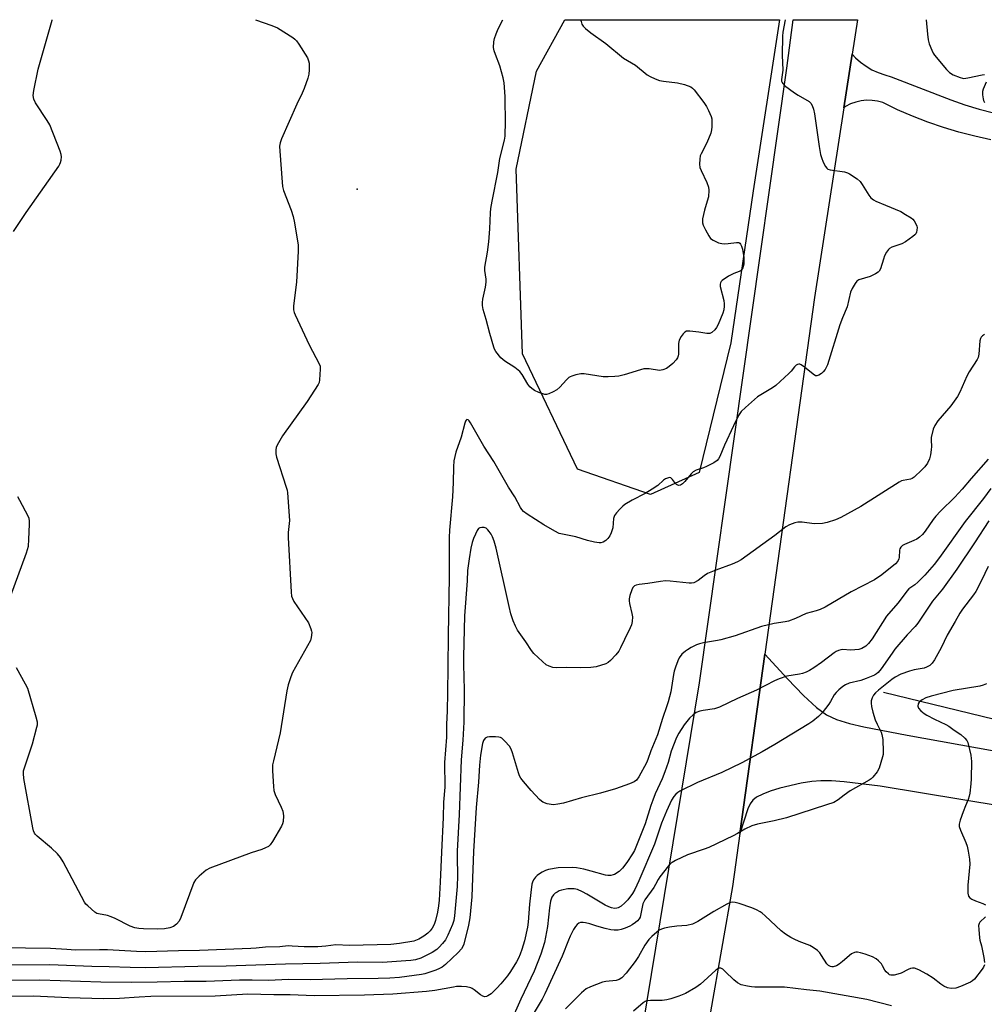
# Model space of a CAD drawing. Units: inches. Extents: x 1297764 to 1303764, y 533449 to 537449.
# Drawn here: x 1299810 to 1300147, y 537105 to 537449 of the extents above; entities that cross this region are included whole.
import ezdxf

# ---------------------------------------------------------------- set-up
doc = ezdxf.new("R2010")
doc.units = ezdxf.units.IN
doc.header["$MEASUREMENT"] = 0
for name, color, linetype in [('ELEV-Spot Elevation', 7, 'Continuous'), ('HYDRO-Canal', 164, 'Continuous'), ('NTRL-Trees', 3, 'Continuous'), ('TRANS-Road', 130, 'Continuous'), ('Undefined', 1, 'Continuous')]:
    doc.layers.add(name, color=color, linetype=linetype)

msp = doc.modelspace()

# ---------------------------------------------------------------- linework, layer by layer
at = {"layer": 'ELEV-Spot Elevation'}
msp.add_point((1299927.87, 537389.53, 536.03), dxfattribs=at)
at = {"layer": 'HYDRO-Canal'}
msp.add_line((1300111.78, 537213.79), (1300174.56, 537198.49), dxfattribs=at)
at = {"layer": 'NTRL-Trees'}
msp.add_lwpolyline([(1300047.47, 537290.57), (1300030.36, 537282.84), (1300004.96, 537291.68), (1299985.64, 537331.98), (1299983.43, 537396.58), (1299990.61, 537430.81), (1300000.45, 537448.79), (1300075.46, 537448.78), (1300066.26, 537388.99), (1300058.52, 537335.85)], close=True, dxfattribs=at)
at = {"layer": 'TRANS-Road'}
for points in [[(1299957.52, 536716.73), (1299966.41, 536760.84), (1299969.88, 536776.17), (1300012.48, 537003.98), (1300047.53, 537216.98), (1300078.01, 537431.9), (1300080.28, 537448.78), (1300102.72, 537448.78), (1300100.86, 537436.75), (1300097.96, 537418.05), (1300087.68, 537351.76), (1300070.34, 537227.1), (1300061.6, 537164.31), (1300059.03, 537145.84), (1300024.5, 536948.68), (1299991.17, 536766.61), (1299990.3, 536763.28), (1299979.62, 536719.25)], [(1300153.64, 537173.83), (1300110.61, 537180.85), (1300098.08, 537182.41), (1300093.69, 537182.72), (1300089.98, 537182.76), (1300086.81, 537182.52), (1300083.11, 537181.98), (1300075.6, 537180.26), (1300072.26, 537179.2), (1300069.62, 537178.14), (1300067.49, 537177.01), (1300066.14, 537175.96), (1300065.24, 537174.72), (1300064.44, 537172.99), (1300061.6, 537164.31), (1300070.34, 537227.1), (1300078.25, 537218.41), (1300083.87, 537212.61), (1300088.43, 537208.42), (1300091.96, 537205.8), (1300095.36, 537204.17), (1300099.9, 537202.79), (1300104.99, 537201.67), (1300120.07, 537198.75), (1300180.86, 537187.73)]]:
    msp.add_lwpolyline(points, dxfattribs=at)
msp.add_polyline3d([(1300149.33, 537406.86, 0), (1300143.75, 537408.07, 0), (1300138.21, 537409.5, 0), (1300132.74, 537411.15, 0), (1300127.34, 537413, 0), (1300122.01, 537415.07, 0), (1300116.77, 537417.34, 0), (1300111.62, 537419.82, 0), (1300109.76, 537420.33, 0), (1300107.84, 537420.6, 0), (1300105.91, 537420.64, 0), (1300103.99, 537420.44, 0), (1300102.11, 537420.01, 0), (1300100.3, 537419.35, 0), (1300098.58, 537418.47, 0), (1300097.96, 537418.05, 0), (1300100.86, 537436.75, 0), (1300102.01, 537435.53, 0), (1300103.81, 537433.95, 0), (1300105.75, 537432.54, 0), (1300107.81, 537431.32, 0), (1300109.98, 537430.3, 0), (1300112.24, 537429.48, 0), (1300114.56, 537428.88, 0), (1300135.37, 537420.8, 0), (1300140.25, 537419.05, 0), (1300145.21, 537417.53, 0), (1300150.23, 537416.22, 0)], dxfattribs=at)
at = {"layer": 'Undefined'}
for points, elevation in [([(1300077.47, 537448.78), (1300077.47, 537448.77), (1300076.7, 537444.44), (1300076.58, 537443), (1300076.45, 537436.39), (1300076.62, 537431.18), (1300076.22, 537427.86), (1300076.24, 537427.35), (1300076.37, 537426.89), (1300076.63, 537426.45), (1300077.22, 537425.86), (1300080.75, 537423.23), (1300081.98, 537422.43), (1300085.85, 537420.19), (1300086.45, 537419.64), (1300086.96, 537418.86), (1300087.4, 537417.58), (1300087.75, 537415.92), (1300089.36, 537404.45), (1300089.82, 537401.72), (1300090.11, 537400.67), (1300090.78, 537399.06), (1300091.54, 537397.51), (1300092.01, 537396.86), (1300092.42, 537396.57), (1300093.17, 537396.32), (1300098.16, 537395.63), (1300099.2, 537395.34), (1300099.97, 537394.96), (1300102.63, 537393.14), (1300103.73, 537392.2), (1300104.42, 537391.26), (1300106.71, 537387.45), (1300107.46, 537386.56), (1300108.3, 537385.84), (1300109.16, 537385.36), (1300112.52, 537384.03), (1300117.84, 537381.74), (1300119.56, 537380.77), (1300121.46, 537379.55), (1300122.07, 537379.04), (1300122.55, 537378.47), (1300123.15, 537377.47), (1300123.46, 537376.68), (1300123.55, 537376.13), (1300123.51, 537375.3), (1300123.31, 537374.49), (1300123.09, 537373.99), (1300122.75, 537373.56), (1300122.12, 537372.98), (1300119.52, 537371.11), (1300118.22, 537370.52), (1300114.72, 537369.26), (1300113.98, 537368.87), (1300113.56, 537368.52), (1300112.9, 537367.59), (1300112.21, 537366.27), (1300111.79, 537365.16), (1300110.73, 537361.73), (1300110.36, 537360.97), (1300110, 537360.55), (1300109.05, 537359.94), (1300107.16, 537359.09), (1300103.24, 537357.86), (1300102.56, 537357.41), (1300101.89, 537356.55), (1300100.89, 537354.83), (1300100.32, 537353.53), (1300099.17, 537348.48), (1300097.49, 537344.58), (1300096.62, 537342.19), (1300092.21, 537328.18), (1300091.46, 537326.58), (1300090.78, 537325.67), (1300090.15, 537325.15), (1300089.23, 537324.58), (1300088.54, 537324.34), (1300088.09, 537324.38), (1300087.2, 537324.92), (1300084.26, 537327.37), (1300083.11, 537328.19), (1300082.64, 537328.38), (1300082.19, 537328.4), (1300081.75, 537328.26), (1300081.33, 537328), (1300080.76, 537327.46), (1300079.55, 537325.95), (1300078.74, 537325.1), (1300074.24, 537320.97), (1300073.06, 537320.12), (1300067.76, 537316.96), (1300063.57, 537313.28), (1300062.1, 537311.85), (1300061.17, 537310.43), (1300059.36, 537306.86), (1300056.26, 537300.05), (1300054.64, 537296.09), (1300054.23, 537295.36), (1300053.7, 537294.72), (1300052.53, 537293.93), (1300049.96, 537292.61), (1300048.88, 537292.18), (1300046.38, 537291.33), (1300045.36, 537290.83), (1300044.57, 537290.07), (1300042.4, 537287.4), (1300041.56, 537286.59), (1300040.89, 537286.14), (1300040.19, 537286.03), (1300039.53, 537286.31), (1300039.14, 537286.7), (1300038.05, 537288.09), (1300037.47, 537288.62), (1300037.04, 537288.75), (1300036.34, 537288.61), (1300035.62, 537288.28), (1300034.92, 537287.83), (1300032.94, 537285.98), (1300031.04, 537284.69), (1300028.59, 537283.21), (1300024.01, 537280.85), (1300021.47, 537279.31), (1300020.78, 537278.77), (1300019.75, 537277.73), (1300018.57, 537276.41), (1300017.89, 537275.49), (1300017.54, 537274.49), (1300017.2, 537271.2), (1300016.67, 537269.42), (1300016.17, 537268.41), (1300015.54, 537267.5), (1300014.75, 537266.76), (1300013.84, 537266.21), (1300013.06, 537266), (1300012.53, 537265.95), (1300010.85, 537266.16), (1300008.35, 537266.75), (1300004.34, 537268.09), (1299999.66, 537268.96), (1299998.52, 537269.26), (1299996.96, 537270.02), (1299993.17, 537272.21), (1299987.37, 537275.92), (1299986, 537276.94), (1299985.44, 537277.58), (1299984.97, 537278.32), (1299983.01, 537282.01), (1299980.78, 537285.36), (1299975.66, 537294.35), (1299972.18, 537299.8), (1299967.51, 537307.89), (1299967.03, 537308.59), (1299966.7, 537308.93), (1299966.26, 537309.05), (1299966, 537308.89), (1299965.79, 537308.51), (1299965.54, 537307.75), (1299964.31, 537302.84), (1299962.34, 537297.65), (1299961.68, 537294.58), (1299961.52, 537292.51), (1299961.41, 537287.04), (1299961.19, 537282.01), (1299960.13, 537270.38), (1299960.06, 537267.81), (1299960.01, 537254.04), (1299959.76, 537233.54), (1299959.54, 537222.66), (1299959.49, 537213.51), (1299959.36, 537207.19), (1299959.16, 537202.48), (1299959.15, 537198.09), (1299958.43, 537189.15), (1299958.49, 537180.59), (1299958.07, 537175.34), (1299957.97, 537170), (1299957.33, 537157.85), (1299956.95, 537147.3), (1299956.52, 537141.05), (1299956.32, 537139.04), (1299955.96, 537136.81), (1299955.25, 537133.9), (1299954.78, 537132.51), (1299954.11, 537131.23), (1299953.39, 537130.31), (1299952.56, 537129.49), (1299951.18, 537128.46), (1299949.48, 537127.4), (1299947.66, 537126.71), (1299942.66, 537125.87), (1299939.73, 537125.59), (1299925.29, 537125.26), (1299920.51, 537125.41), (1299917.01, 537124.93), (1299914.21, 537124.76), (1299909.44, 537124.77), (1299905.18, 537125.04), (1299903.81, 537125.06), (1299900.92, 537124.8), (1299895.85, 537124.64), (1299892.62, 537124.27), (1299890.72, 537124.15), (1299872.83, 537123.47), (1299865.44, 537123.38), (1299854.03, 537122.97), (1299850.77, 537123.07), (1299840.72, 537123.71), (1299837.83, 537123.74), (1299829.53, 537123.64), (1299826.46, 537123.77), (1299820.78, 537124.16), (1299794.51, 537124.51)], 534), ([(1299807.81, 537374.72), (1299812.22, 537381.46), (1299823.61, 537397.56), (1299824.05, 537398.32), (1299824.26, 537398.86), (1299824.44, 537399.71), (1299824.54, 537400.87), (1299824.45, 537401.73), (1299824.11, 537402.86), (1299820.48, 537412.03), (1299819.63, 537413.58), (1299815.56, 537419.74), (1299814.98, 537421.02), (1299814.71, 537422.34), (1299814.91, 537424.05), (1299816.49, 537431.51), (1299821.37, 537448.68), (1299821.39, 537448.81)], 536), ([(1299892.33, 537448.8), (1299898.15, 537446.78), (1299900.04, 537445.99), (1299905.42, 537442.53), (1299906.11, 537442.02), (1299906.73, 537441.43), (1299907.57, 537440.25), (1299910.5, 537435.52), (1299910.96, 537434.48), (1299911.1, 537433.63), (1299911.13, 537431.27), (1299911.02, 537429.81), (1299910.64, 537428.39), (1299909.4, 537424.75), (1299908.75, 537423.12), (1299906.83, 537419.31), (1299901.52, 537407.14), (1299901, 537405.78), (1299900.8, 537404.65), (1299900.86, 537402.89), (1299901.65, 537392.01), (1299901.82, 537390.55), (1299902.21, 537389.14), (1299904.86, 537382.2), (1299905.56, 537380.02), (1299906.02, 537377.75), (1299907.29, 537369.97), (1299907.3, 537367.92), (1299906.7, 537357.03), (1299905.64, 537348.79), (1299905.62, 537347.34), (1299905.85, 537346.51), (1299906.19, 537345.7), (1299911.09, 537335.2), (1299914.67, 537328.53), (1299914.95, 537327.74), (1299915.04, 537326.62), (1299914.77, 537322.88), (1299914.59, 537322.05), (1299914.23, 537321.27), (1299910.42, 537315.34), (1299901.8, 537303.33), (1299899.98, 537300.04), (1299899.66, 537299.25), (1299899.5, 537298.44), (1299899.51, 537297.04), (1299899.71, 537295.91), (1299903.11, 537285.45), (1299903.41, 537284.31), (1299903.54, 537283.44), (1299904.25, 537273.81), (1299904.2, 537272.67), (1299903.78, 537269.59), (1299903.78, 537267.83), (1299904.86, 537248.77), (1299905.01, 537247.3), (1299905.26, 537246.48), (1299905.81, 537245.48), (1299910.86, 537237.95), (1299911.78, 537235.9), (1299912, 537235.1), (1299912.04, 537234.56), (1299911.89, 537232.9), (1299911.55, 537231.81), (1299905.36, 537220.69), (1299904.68, 537219.07), (1299903.76, 537216.3), (1299903.33, 537214.27), (1299901, 537199.52), (1299898.65, 537189.77), (1299898.36, 537188.33), (1299898.34, 537186.31), (1299898.68, 537180.78), (1299898.85, 537179.34), (1299899.3, 537177.98), (1299901.41, 537173.51), (1299901.94, 537172.17), (1299902.11, 537171.35), (1299902.17, 537170.52), (1299902.08, 537168.58), (1299901.82, 537167.77), (1299901.44, 537166.98), (1299898.35, 537161.55), (1299897.52, 537160.36), (1299896.89, 537159.83), (1299895.9, 537159.31), (1299894.58, 537158.76), (1299890.88, 537157.65), (1299876.38, 537152.26), (1299875.11, 537151.54), (1299872.65, 537149.41), (1299871.42, 537148.17), (1299870.84, 537147.18), (1299866.29, 537135.01), (1299865.67, 537133.68), (1299864.81, 537132.63), (1299863.77, 537131.8), (1299862.5, 537131.36), (1299860.59, 537131.02), (1299858.23, 537130.92), (1299853.26, 537131), (1299851.57, 537131.16), (1299850.18, 537131.42), (1299848.57, 537132.01), (1299843.34, 537134.68), (1299842.01, 537135.28), (1299840.69, 537135.66), (1299837.51, 537136.23), (1299836.97, 537136.42), (1299836.23, 537136.87), (1299833.77, 537139.03), (1299833.15, 537139.67), (1299832.62, 537140.38), (1299825.21, 537154.44), (1299824.29, 537155.97), (1299823.15, 537157.25), (1299821.1, 537159.28), (1299816.13, 537163.41), (1299815.51, 537164.01), (1299815.18, 537164.46), (1299814.86, 537165.24), (1299814.61, 537166.38), (1299811.48, 537183.62), (1299811.27, 537185.36), (1299811.37, 537186.22), (1299811.68, 537187.34), (1299814.48, 537195.75), (1299816, 537201.53), (1299816.16, 537202.4), (1299816.18, 537203.26), (1299815.79, 537204.98), (1299812.79, 537214.99), (1299812.03, 537216.58), (1299808.86, 537222.21)], 536), ([(1300126.77, 537448.78), (1300127.18, 537443.7), (1300127.41, 537441.75), (1300127.76, 537440.37), (1300128.67, 537438.18), (1300129.2, 537437.12), (1300129.68, 537436.39), (1300133.9, 537431.37), (1300134.92, 537430.31), (1300136.14, 537429.56), (1300138.57, 537428.55), (1300139.39, 537428.33), (1300139.95, 537428.28), (1300141.35, 537428.46), (1300146.36, 537429.58), (1300147.09, 537429.64)], 532), ([(1300147.7, 537427.02), (1300146.67, 537424.52), (1300146.44, 537423.68), (1300146.41, 537422.53), (1300146.62, 537421.1), (1300146.8, 537420.56), (1300147.17, 537419.91)], 532), ([(1300147.15, 537338.76), (1300146.48, 537338.34), (1300145.93, 537337.82), (1300145.67, 537337.39), (1300145.48, 537336.6), (1300145.11, 537331.96), (1300144.88, 537330.79), (1300144.58, 537329.98), (1300141.78, 537325.71), (1300140.91, 537324.26), (1300138.48, 537318.58), (1300137.71, 537317.12), (1300135.34, 537313.89), (1300130.77, 537308.64), (1300129.71, 537307), (1300129.2, 537305.64), (1300128.51, 537302.76), (1300128.44, 537301.89), (1300128.57, 537299.59), (1300128.52, 537298.42), (1300128.3, 537296.68), (1300127.89, 537295.31), (1300127.16, 537293.78), (1300126.26, 537292.49), (1300125.28, 537291.44), (1300122.56, 537288.89), (1300121.87, 537288.41), (1300121.26, 537288.16), (1300118.65, 537287.75), (1300118.11, 537287.58), (1300117.33, 537287.21), (1300103.89, 537278.65), (1300096.93, 537274.86), (1300095.1, 537274), (1300092.15, 537273.03), (1300090.48, 537272.72), (1300087.6, 537272.6), (1300083.39, 537273.15), (1300081.94, 537273.21), (1300080.84, 537272.98), (1300078.99, 537272.23), (1300077.76, 537271.52), (1300073.88, 537268.48), (1300062.1, 537260.05), (1300060.8, 537259.36), (1300058.91, 537258.52), (1300053.29, 537256.46), (1300050.37, 537255.19), (1300049.15, 537254.48), (1300047.02, 537252.8), (1300045.55, 537252.02), (1300044.76, 537251.83), (1300043.9, 537251.82), (1300037.31, 537252.59), (1300035.62, 537252.64), (1300033.87, 537252.45), (1300029.45, 537251.69), (1300026.44, 537251.43), (1300025.43, 537251.2), (1300024.77, 537250.9), (1300024.25, 537250.34), (1300023.88, 537249.57), (1300023.22, 537247.58), (1300022.97, 537246.42), (1300022.96, 537245.63), (1300023.06, 537244.81), (1300023.91, 537241.21), (1300024.09, 537240.1), (1300024.05, 537238.44), (1300023.76, 537237.33), (1300023.31, 537236.24), (1300021.29, 537232.19), (1300019.97, 537229.26), (1300019.36, 537228.14), (1300018.26, 537226.77), (1300016.47, 537224.82), (1300015.59, 537224.08), (1300014.81, 537223.69), (1300011.42, 537222.61), (1300009.54, 537222.34), (1300006.07, 537222.28), (1300000.98, 537222.37), (1299997.47, 537222.3), (1299996.32, 537222.39), (1299994.98, 537222.8), (1299993.99, 537223.34), (1299992.66, 537224.45), (1299989.69, 537227.23), (1299988.86, 537228.27), (1299986.86, 537231.3), (1299983.98, 537235.41), (1299983.2, 537236.87), (1299982.44, 537238.66), (1299981.66, 537241.19), (1299981.02, 537243.67), (1299976.45, 537264.05), (1299975.76, 537266.49), (1299975.21, 537268), (1299974.72, 537268.93), (1299974.09, 537269.88), (1299973.56, 537270.53), (1299972.95, 537271.03), (1299972.24, 537271.26), (1299971.48, 537271.31), (1299970.76, 537271.18), (1299970.36, 537270.93), (1299969.89, 537270.31), (1299969.24, 537269.03), (1299968.56, 537267.43), (1299968.13, 537266.05), (1299967.68, 537264.09), (1299967, 537260.4), (1299966.43, 537256.33), (1299966.33, 537252.62), (1299965.47, 537240.44), (1299965.08, 537226.06), (1299965.07, 537223.41), (1299965.3, 537214.54), (1299965.17, 537203.26), (1299964.78, 537196.98), (1299964.2, 537190.08), (1299963.55, 537170.99), (1299962.9, 537158.23), (1299962.87, 537156.18), (1299963, 537149.57), (1299962.91, 537145.78), (1299961.96, 537135.6), (1299961.69, 537133.92), (1299961.28, 537132.61), (1299959.58, 537128.8), (1299958.76, 537127.22), (1299957.74, 537125.86), (1299956.61, 537124.59), (1299955.75, 537123.86), (1299954.13, 537122.78), (1299950.12, 537120.81), (1299948.29, 537120.21), (1299946.64, 537119.95), (1299944.89, 537119.8), (1299936.71, 537119.25), (1299928.02, 537119.43), (1299914.98, 537118.87), (1299902.84, 537118.71), (1299882.14, 537118), (1299872.22, 537117.86), (1299853.97, 537117.44), (1299848.59, 537117.5), (1299841.28, 537117.79), (1299835.24, 537117.86), (1299820.51, 537118.42), (1299803.17, 537118.35)], 532), ([(1300149.34, 537284.93), (1300146.74, 537281.47), (1300140.42, 537273.46), (1300131.4, 537260.84), (1300129.48, 537258.35), (1300126.22, 537254.67), (1300123.83, 537252.23), (1300122.75, 537251.28), (1300120.69, 537249.84), (1300119.95, 537249.07), (1300116.99, 537244.96), (1300114.35, 537242.05), (1300112.91, 537240.3), (1300107.9, 537232.41), (1300106.64, 537230.83), (1300105.63, 537229.89), (1300104.3, 537228.98), (1300103.26, 537228.68), (1300100.44, 537228.5), (1300097.51, 537228.64), (1300096.94, 537228.57), (1300096.11, 537228.32), (1300095.33, 537227.93), (1300094.61, 537227.46), (1300090.19, 537224.14), (1300087.53, 537222.31), (1300086.03, 537221.38), (1300084.78, 537220.77), (1300083.48, 537220.25), (1300082.5, 537220), (1300078.08, 537219.38), (1300075.32, 537218.48), (1300073.72, 537217.77), (1300067.45, 537214.48), (1300060.83, 537211.52), (1300054.5, 537208.52), (1300052.74, 537207.96), (1300048.77, 537207.38), (1300047.66, 537207.14), (1300046.41, 537206.63), (1300045.27, 537205.89), (1300044.05, 537204.65), (1300042.18, 537202.4), (1300040.28, 537199.4), (1300039.47, 537197.87), (1300037.65, 537193.12), (1300036.54, 537189.16), (1300035.38, 537185.86), (1300034.46, 537183.49), (1300032.07, 537178.19), (1300031.19, 537176.01), (1300030.5, 537174.1), (1300028.5, 537167.79), (1300025.54, 537160.17), (1300024.8, 537158.41), (1300024.18, 537157.21), (1300022.2, 537154.19), (1300020.67, 537152.3), (1300019.43, 537151.12), (1300017.85, 537150.08), (1300017.35, 537149.88), (1300016.57, 537149.7), (1300015.5, 537149.64), (1300014.66, 537149.77), (1300009.68, 537151.21), (1300007.11, 537151.85), (1300004.53, 537152.42), (1300003.06, 537152.53), (1299998.12, 537152.32), (1299994.8, 537151.76), (1299993.74, 537151.44), (1299992.51, 537150.86), (1299991.61, 537150.3), (1299990.81, 537149.63), (1299990.27, 537149.07), (1299989.56, 537148.12), (1299989.13, 537147.36), (1299988.9, 537146.62), (1299988.65, 537143.7), (1299988.14, 537139.7), (1299987.67, 537133.34), (1299987.45, 537131.58), (1299986.34, 537126.89), (1299985.45, 537123.84), (1299984.83, 537122.18), (1299984.23, 537120.8), (1299983.55, 537119.53), (1299981.48, 537116.07), (1299980.5, 537114.65), (1299978.08, 537111.77), (1299976.77, 537110.33), (1299974.69, 537108.38), (1299973.57, 537107.57), (1299973.07, 537107.38), (1299972.54, 537107.33), (1299971.77, 537107.51), (1299971.06, 537107.96), (1299968.84, 537109.77), (1299968.14, 537110.21), (1299967.65, 537110.43), (1299966.06, 537110.81), (1299964.34, 537110.88), (1299962.61, 537110.83), (1299961.52, 537110.71), (1299955.06, 537109.49), (1299952.17, 537109.1), (1299940.32, 537108.26), (1299930.43, 537107.82), (1299912.89, 537107.65), (1299904.55, 537107.99), (1299898.79, 537107.93), (1299889.7, 537108.18), (1299878.31, 537107.56), (1299855.81, 537107.38), (1299851.69, 537107.2), (1299844.91, 537106.69), (1299839.28, 537106.61), (1299827.06, 537106.92), (1299814.78, 537107.5), (1299798.5, 537107.25)], 528), ([(1299806.77, 537247.17), (1299812.32, 537262.48), (1299813.02, 537264.76), (1299813.22, 537267.12), (1299813.47, 537272.47), (1299813.45, 537273.64), (1299813.29, 537274.49), (1299812.97, 537275.29), (1299810.03, 537280.78), (1299809.28, 537282.04)], 536), ([(1300148.69, 537273.65), (1300143.68, 537265.98), (1300137.5, 537256.78), (1300132.43, 537249.78), (1300128.94, 537245.58), (1300123.85, 537237.84), (1300122.92, 537236.71), (1300120.09, 537233.76), (1300115.83, 537228.78), (1300114.81, 537227.41), (1300111.03, 537221.9), (1300109.93, 537220.58), (1300109.37, 537220.13), (1300108.67, 537219.73), (1300105.78, 537218.49), (1300103.89, 537217.86), (1300099.88, 537216.89), (1300098.56, 537216.3), (1300097.58, 537215.7), (1300096.21, 537214.63), (1300095.25, 537213.7), (1300094.64, 537212.82), (1300093.36, 537210.55), (1300092.7, 537209.58), (1300090.37, 537206.54), (1300089.15, 537205.29), (1300087.12, 537203.67), (1300085.71, 537202.67), (1300073.82, 537195.47), (1300069.45, 537192.9), (1300062.31, 537189.02), (1300055.34, 537185.74), (1300046.81, 537182.24), (1300040.69, 537179.15), (1300039.93, 537178.7), (1300039.26, 537178.16), (1300038.52, 537177.26), (1300037.72, 537176.01), (1300035.98, 537172.22), (1300034.25, 537167.95), (1300031.78, 537160.61), (1300026.39, 537147.83), (1300024.88, 537144.79), (1300024.07, 537143.39), (1300022.52, 537141.21), (1300021.5, 537140.13), (1300020.12, 537138.99), (1300019.13, 537138.4), (1300018.64, 537138.27), (1300017.87, 537138.19), (1300016.84, 537138.34), (1300015.82, 537138.7), (1300014.57, 537139.31), (1300008.18, 537143.14), (1300006.67, 537143.97), (1300004.86, 537144.79), (1300003.79, 537145.04), (1300002.94, 537145.08), (1300001.51, 537144.98), (1299999.3, 537144.54), (1299998.52, 537144.28), (1299997.78, 537143.91), (1299997.09, 537143.46), (1299996.48, 537142.93), (1299995.93, 537142.11), (1299995.49, 537140.67), (1299995.15, 537138.42), (1299994.43, 537131.91), (1299994.11, 537129.94), (1299993.39, 537126.3), (1299992.14, 537122.13), (1299989.75, 537116.22), (1299985.15, 537106.49), (1299981.27, 537097.85)], 526), ([(1300148.4, 537257.7), (1300146.03, 537252.82), (1300144.04, 537249), (1300143.26, 537247.79), (1300139.46, 537242.78), (1300138.52, 537241.37), (1300136.9, 537238.52), (1300134.02, 537233.72), (1300132, 537229.28), (1300129.67, 537225.12), (1300128.86, 537223.89), (1300128.04, 537223.13), (1300126.81, 537222.45), (1300125.99, 537222.2), (1300122.54, 537221.55), (1300120.92, 537221.13), (1300117.93, 537220), (1300115.96, 537219.06), (1300114.71, 537218.23), (1300110.09, 537214.51), (1300109.04, 537213.58), (1300108.33, 537212.74), (1300107.82, 537211.79), (1300107.52, 537210.78), (1300107.52, 537209.91), (1300107.68, 537208.74), (1300108.12, 537206.73), (1300108.97, 537204.06), (1300109.62, 537202.53), (1300111.01, 537199.76), (1300111.3, 537198.98), (1300111.54, 537197.26), (1300111.76, 537192.85), (1300111.69, 537191.99), (1300111.51, 537191.14), (1300110.34, 537187.22), (1300109.62, 537185.88), (1300108.16, 537184.01), (1300107.52, 537183.43), (1300106.8, 537182.95), (1300100.22, 537179.24), (1300098.1, 537177.78), (1300096.03, 537176.12), (1300094.49, 537175.24), (1300091.97, 537174.33), (1300077.91, 537169.81), (1300073.6, 537168.79), (1300067.82, 537167.6), (1300065.83, 537166.99), (1300063.36, 537165.93), (1300060.85, 537164.38), (1300059.32, 537163.55), (1300050.8, 537159.51), (1300049.17, 537158.84), (1300043.34, 537156.92), (1300039.18, 537154.93), (1300037.93, 537154.24), (1300037.26, 537153.72), (1300036.68, 537153.09), (1300033.66, 537149.19), (1300033.05, 537148.25), (1300032.17, 537146.52), (1300031.56, 537145.49), (1300028.41, 537141.18), (1300027.75, 537139.77), (1300026.93, 537135.7), (1300026.75, 537135.15), (1300026.4, 537134.49), (1300025.86, 537133.87), (1300025.19, 537133.3), (1300024, 537132.45), (1300023.23, 537132.01), (1300021.61, 537131.31), (1300020.22, 537130.82), (1300019.1, 537130.62), (1300017.69, 537130.56), (1300016.54, 537130.71), (1300014.53, 537131.2), (1300011.67, 537131.98), (1300009.18, 537132.84), (1300007.72, 537133.15), (1300006.84, 537133.25), (1300005.99, 537133.21), (1300005.33, 537132.97), (1300004.73, 537132.51), (1300004.18, 537131.84), (1300003.53, 537130.84), (1300002.31, 537128.46), (1300001.72, 537127.11), (1299999.57, 537121.48), (1299993.52, 537108.29), (1299992.56, 537106.5), (1299989.39, 537101.17)], 524), ([(1300147.77, 537216.65), (1300146.67, 537216.22), (1300145.53, 537215.89), (1300136.15, 537214.3), (1300128.46, 537212.35), (1300126.57, 537211.73), (1300125.32, 537211.13), (1300124.31, 537210.3), (1300123.94, 537209.63), (1300123.84, 537208.88), (1300124.11, 537208.16), (1300124.86, 537207.28), (1300126, 537206.31), (1300127, 537205.69), (1300129.6, 537204.33), (1300133.59, 537202.47), (1300134.61, 537201.92), (1300136.53, 537200.49), (1300138.81, 537198.94), (1300140.27, 537197.72), (1300140.95, 537196.91), (1300141.29, 537196.12), (1300142.31, 537191.76), (1300142.5, 537190.58), (1300142.55, 537189.69), (1300142.48, 537183.43), (1300142.37, 537181.71), (1300141.94, 537178.51), (1300141.71, 537177.36), (1300141.37, 537176.24), (1300140.53, 537174.05), (1300139.63, 537171.99), (1300138.61, 537168.99), (1300138.27, 537167.63), (1300138.27, 537166.81), (1300138.69, 537165.48), (1300140.57, 537161.23), (1300141.08, 537159.88), (1300141.45, 537158.21), (1300141.93, 537155.39), (1300141.98, 537153.66), (1300141.29, 537146.32), (1300141.29, 537143.45), (1300141.48, 537142.42), (1300141.94, 537141.85), (1300142.65, 537141.42), (1300144, 537140.84), (1300146.5, 537139.91), (1300147.52, 537139.39)], 522), ([(1300147.11, 537118.41), (1300146.79, 537117.65), (1300146.31, 537116.92), (1300143.6, 537113.39), (1300142.95, 537112.82), (1300142.2, 537112.39), (1300138.7, 537110.83), (1300137.1, 537110.36), (1300135.51, 537110.19), (1300134.2, 537110.46), (1300132.97, 537110.99), (1300131.86, 537111.74), (1300129.23, 537113.79), (1300127.03, 537115.24), (1300124.21, 537116.7), (1300122.63, 537117.3), (1300121.93, 537117.35), (1300121.23, 537117.21), (1300120.47, 537116.88), (1300117.97, 537115.56), (1300116.89, 537115.16), (1300115.51, 537114.85), (1300114.45, 537114.87), (1300113.97, 537115.02), (1300113.52, 537115.26), (1300112.75, 537115.96), (1300112.28, 537116.6), (1300111.53, 537118.06), (1300111.08, 537118.77), (1300110.13, 537119.84), (1300109.27, 537120.57), (1300107.97, 537121.24), (1300105.48, 537122.23), (1300103.83, 537122.7), (1300102.74, 537122.89), (1300102.2, 537122.89), (1300101.68, 537122.78), (1300100.7, 537122.31), (1300097.48, 537119.59), (1300096.33, 537118.72), (1300095.36, 537118.12), (1300094.3, 537117.78), (1300093.77, 537117.74), (1300093.26, 537117.82), (1300092.62, 537118.21), (1300092.06, 537118.8), (1300090.22, 537121.7), (1300089.56, 537122.61), (1300088.71, 537123.43), (1300087.31, 537124.52), (1300086.07, 537125.19), (1300082.41, 537126.61), (1300080.64, 537127.4), (1300079.4, 537128.04), (1300077.63, 537129.13), (1300076.03, 537130.4), (1300070.51, 537135.62), (1300069.41, 537136.53), (1300068.71, 537137.01), (1300067.44, 537137.67), (1300065.86, 537138.35), (1300061.38, 537139.88), (1300059.97, 537140.26), (1300059.14, 537140.31), (1300058.33, 537140.22), (1300057.03, 537139.71), (1300052.53, 537137.14), (1300046.9, 537133.55), (1300045.07, 537132.73), (1300043.15, 537132.17), (1300039.64, 537131.92), (1300037, 537131.6), (1300035.26, 537131.31), (1300034.2, 537130.95), (1300033.49, 537130.56), (1300032.58, 537129.88), (1300030.86, 537128.37), (1300029.86, 537127.34), (1300028.48, 537125.39), (1300026.18, 537121.35), (1300025.09, 537119.59), (1300021.93, 537115.51), (1300020.34, 537113.89), (1300019.45, 537113.3), (1300018.44, 537112.97), (1300014.75, 537112.62), (1300013.62, 537112.38), (1300009.47, 537110.8), (1300007.9, 537110.03), (1300006.32, 537108.67), (1300000.73, 537103.09)], 522), ([(1300147.47, 537135.2), (1300145.54, 537133.4), (1300145.25, 537132.94), (1300145.08, 537132.17), (1300145.1, 537130.77), (1300145.35, 537127.9), (1300145.52, 537127.08), (1300146.12, 537125.05), (1300146.9, 537120.97), (1300147.16, 537119.24)], 522), ([(1300114.58, 537104.16), (1300105.98, 537106.3), (1300089.61, 537109.31), (1300084.96, 537109.7), (1300077.22, 537110.69), (1300066.92, 537110.7), (1300065.74, 537110.79), (1300064.33, 537111.01), (1300062.11, 537111.52), (1300060.85, 537112.13), (1300059.48, 537113.19), (1300056.51, 537116.17), (1300055.65, 537116.95), (1300054.97, 537117.32), (1300054.41, 537117.32), (1300053.94, 537117.11), (1300053.26, 537116.61), (1300049.1, 537112.73), (1300047.89, 537111.71), (1300046.21, 537110.58), (1300042.66, 537108.45), (1300040.26, 537107.5), (1300037.54, 537106.56), (1300036.17, 537106.17), (1300034.52, 537105.98), (1300030.46, 537105.99), (1300029.06, 537105.82), (1300028.54, 537105.59), (1300027.84, 537105.13), (1300024.47, 537102.22)], 520)]:
    msp.add_lwpolyline(points, dxfattribs=dict(at, elevation=elevation))
for points in [[(1300056.12, 537370.46, 536), (1300057.53, 537370.55, 536), (1300060.46, 537370.95, 536), (1300061.23, 537370.89, 536), (1300061.61, 537370.67, 536), (1300061.89, 537370.31, 536), (1300062.21, 537369.62, 536), (1300062.53, 537368.59, 536), (1300062.71, 537367.75, 536), (1300062.97, 537365.75, 536), (1300062.98, 537363.36, 536), (1300062.84, 537362.5, 536), (1300062.66, 537362.03, 536), (1300062.25, 537361.4, 536), (1300061.9, 537361.07, 536), (1300061.43, 537360.8, 536), (1300059.53, 537360.12, 536), (1300057.72, 537359.11, 536), (1300055.51, 537357.67, 536), (1300055.11, 537357.29, 536), (1300054.85, 537356.85, 536), (1300054.73, 537356.36, 536), (1300054.77, 537355.53, 536), (1300056, 537350.65, 536), (1300056.14, 537349.52, 536), (1300056.15, 537348.67, 536), (1300055.99, 537347.34, 536), (1300055.72, 537346.28, 536), (1300054.04, 537342.23, 536), (1300053.53, 537341.27, 536), (1300052.91, 537340.44, 536), (1300051.86, 537339.5, 536), (1300051.14, 537339.15, 536), (1300050.09, 537339.14, 536), (1300047.26, 537339.59, 536), (1300044.11, 537339.99, 536), (1300043.04, 537339.94, 536), (1300042.36, 537339.59, 536), (1300041.78, 537338.99, 536), (1300041.08, 537338.05, 536), (1300040.4, 537336.79, 536), (1300040.23, 537335.68, 536), (1300040.2, 537331.9, 536), (1300040.12, 537331.34, 536), (1300039.87, 537330.59, 536), (1300039.43, 537329.91, 536), (1300038.26, 537328.69, 536), (1300036.99, 537327.55, 536), (1300036.06, 537326.92, 536), (1300034.72, 537326.41, 536), (1300033.61, 537326.22, 536), (1300029.98, 537326.75, 536), (1300028.89, 537326.8, 536), (1300028.06, 537326.73, 536), (1300026.91, 537326.45, 536), (1300021.22, 537324.7, 536), (1300019.31, 537324.24, 536), (1300017.91, 537324.04, 536), (1300015.61, 537323.97, 536), (1300013.89, 537324, 536), (1300007.21, 537325.05, 536), (1300006.04, 537324.98, 536), (1300004.29, 537324.65, 536), (1300002.87, 537324.27, 536), (1300002.35, 537324.03, 536), (1300001.9, 537323.72, 536), (1300001.09, 537322.93, 536), (1299998.78, 537320.37, 536), (1299997.7, 537319.44, 536), (1299996.43, 537318.73, 536), (1299994.85, 537318.02, 536), (1299994.05, 537317.79, 536), (1299993.53, 537317.79, 536), (1299992.74, 537317.99, 536), (1299991.43, 537318.53, 536), (1299989.87, 537319.26, 536), (1299988.91, 537319.85, 536), (1299988.28, 537320.46, 536), (1299987.55, 537321.39, 536), (1299985.6, 537324.77, 536), (1299984.72, 537325.86, 536), (1299983.05, 537327.3, 536), (1299979.48, 537329.49, 536), (1299978.76, 537330.02, 536), (1299978.16, 537330.63, 536), (1299976.39, 537332.88, 536), (1299975.95, 537333.61, 536), (1299975.62, 537334.4, 536), (1299974.23, 537339.13, 536), (1299972.99, 537343.99, 536), (1299971.97, 537347.54, 536), (1299971.71, 537348.89, 536), (1299971.67, 537349.96, 536), (1299971.82, 537351.09, 536), (1299972.7, 537355.33, 536), (1299972.98, 537357.02, 536), (1299972.98, 537358.17, 536), (1299972.55, 537361.1, 536), (1299972.52, 537362.34, 536), (1299973.4, 537367.53, 536), (1299973.9, 537371.2, 536), (1299974.23, 537375.69, 536), (1299974.48, 537381.35, 536), (1299974.63, 537382.86, 536), (1299975.06, 537385.34, 536), (1299977.1, 537395.38, 536), (1299977.81, 537400.28, 536), (1299979.35, 537406.67, 536), (1299979.58, 537408.07, 536), (1299979.67, 537409.24, 536), (1299979.74, 537412.18, 536), (1299979.61, 537421.92, 536), (1299979.26, 537426.78, 536), (1299978.93, 537428.47, 536), (1299977.78, 537432.64, 536), (1299976.2, 537436.59, 536), (1299975.76, 537437.92, 536), (1299975.6, 537439.05, 536), (1299975.67, 537441.11, 536), (1299975.87, 537442.24, 536), (1299976.45, 537443.81, 536), (1299977.24, 537445.6, 536), (1299978.79, 537448.79, 536)], [(1300006.01, 537448.79, 536), (1300006.14, 537448.12, 536), (1300006.43, 537447.3, 536), (1300006.92, 537446.6, 536), (1300007.73, 537445.74, 536), (1300009.54, 537444.21, 536), (1300014.86, 537440.48, 536), (1300021, 537435.41, 536), (1300025.15, 537432.88, 536), (1300029.29, 537429.57, 536), (1300030.25, 537428.9, 536), (1300032, 537428.09, 536), (1300033.56, 537427.55, 536), (1300034.98, 537427.3, 536), (1300039.86, 537426.71, 536), (1300042.34, 537426.1, 536), (1300044.45, 537425.34, 536), (1300045.08, 537424.92, 536), (1300045.68, 537424.31, 536), (1300049.03, 537419.86, 536), (1300050.01, 537418.42, 536), (1300050.66, 537417.12, 536), (1300051.56, 537414.97, 536), (1300051.8, 537414.15, 536), (1300051.9, 537413.32, 536), (1300051.87, 537411.35, 536), (1300051.71, 537410.27, 536), (1300051.45, 537409.2, 536), (1300050.09, 537405.76, 536), (1300048.06, 537401.98, 536), (1300047.79, 537401.17, 536), (1300047.62, 537400.03, 536), (1300047.54, 537398.29, 536), (1300047.69, 537397.17, 536), (1300048.11, 537396.1, 536), (1300050.11, 537391.9, 536), (1300050.64, 537390.31, 536), (1300050.77, 537389.17, 536), (1300050.63, 537386.85, 536), (1300050.27, 537385.42, 536), (1300049.27, 537382.26, 536), (1300048.64, 537379.18, 536), (1300048.58, 537377.81, 536), (1300048.82, 537376.99, 536), (1300049.6, 537375.38, 536), (1300050.74, 537373.28, 536), (1300051.43, 537372.36, 536), (1300052.36, 537371.72, 536), (1300054.21, 537370.87, 536), (1300055.3, 537370.53, 536), (1300056.12, 537370.46, 536)], [(1300148.38, 537295.26, 530), (1300142.43, 537288.45, 530), (1300139.31, 537284.68, 530), (1300136.73, 537281.89, 530), (1300131.76, 537276.99, 530), (1300130.16, 537275.27, 530), (1300129.24, 537274.11, 530), (1300126.36, 537270.02, 530), (1300125.46, 537268.89, 530), (1300124.41, 537267.93, 530), (1300123.48, 537267.27, 530), (1300122.44, 537266.76, 530), (1300119.18, 537265.43, 530), (1300118.47, 537265, 530), (1300117.93, 537264.5, 530), (1300117.54, 537263.91, 530), (1300117.4, 537263.44, 530), (1300117.35, 537260.84, 530), (1300117.24, 537260.31, 530), (1300116.88, 537259.55, 530), (1300116, 537258.63, 530), (1300111.25, 537254.77, 530), (1300108.67, 537253.02, 530), (1300100.54, 537248.81, 530), (1300091.49, 537243.53, 530), (1300089.67, 537242.61, 530), (1300088.35, 537242.18, 530), (1300084.84, 537241.31, 530), (1300081.05, 537239.52, 530), (1300078.58, 537238.55, 530), (1300077.44, 537238.3, 530), (1300073.66, 537237.76, 530), (1300069.17, 537236.72, 530), (1300060.03, 537233.5, 530), (1300054.98, 537232, 530), (1300053.87, 537231.77, 530), (1300048.96, 537231.03, 530), (1300047.52, 537230.7, 530), (1300046.43, 537230.26, 530), (1300044.58, 537229.33, 530), (1300043.29, 537228.61, 530), (1300042.61, 537228.13, 530), (1300041.4, 537227.03, 530), (1300040.47, 537225.75, 530), (1300039.96, 537224.75, 530), (1300039.14, 537222.53, 530), (1300038.68, 537221.12, 530), (1300038.43, 537219.98, 530), (1300037.57, 537213.83, 530), (1300036.62, 537210.37, 530), (1300036.17, 537208.95, 530), (1300034.55, 537204.61, 530), (1300032.87, 537198.88, 530), (1300030.55, 537193.22, 530), (1300029.51, 537190.21, 530), (1300028.99, 537189.04, 530), (1300026.33, 537184.13, 530), (1300025.52, 537183.05, 530), (1300024.67, 537182.38, 530), (1300023.08, 537181.7, 530), (1300018.14, 537179.92, 530), (1300012.95, 537178.5, 530), (1300006.29, 537176.82, 530), (1300000.02, 537175, 530), (1299997.99, 537174.58, 530), (1299996.53, 537174.4, 530), (1299995.7, 537174.46, 530), (1299994.35, 537174.79, 530), (1299992.8, 537175.36, 530), (1299992.33, 537175.64, 530), (1299991.68, 537176.2, 530), (1299988.69, 537179.39, 530), (1299986.02, 537182.53, 530), (1299985.16, 537183.66, 530), (1299984.65, 537184.56, 530), (1299984.24, 537185.62, 530), (1299982.16, 537192.51, 530), (1299981.69, 537193.86, 530), (1299981.12, 537194.86, 530), (1299979.55, 537196.65, 530), (1299978.48, 537197.65, 530), (1299978, 537197.93, 530), (1299977.47, 537198.08, 530), (1299976.3, 537198.16, 530), (1299974.2, 537198.12, 530), (1299973.35, 537198.01, 530), (1299972.66, 537197.67, 530), (1299972.05, 537196.86, 530), (1299971.7, 537195.8, 530), (1299971.04, 537191.77, 530), (1299970.65, 537188.22, 530), (1299970.36, 537182.34, 530), (1299969.53, 537173.48, 530), (1299968.56, 537158.05, 530), (1299968.12, 537145.66, 530), (1299967.93, 537142.2, 530), (1299967.23, 537134.83, 530), (1299966.87, 537132.34, 530), (1299965.17, 537125.73, 530), (1299964.87, 537124.9, 530), (1299964.37, 537124.01, 530), (1299963.21, 537122.72, 530), (1299958.81, 537118.62, 530), (1299957.66, 537117.68, 530), (1299956.74, 537117.15, 530), (1299955.42, 537116.6, 530), (1299952.66, 537115.66, 530), (1299951.54, 537115.33, 530), (1299950.38, 537115.11, 530), (1299942.75, 537114.04, 530), (1299939.35, 537113.81, 530), (1299935.23, 537113.68, 530), (1299924.41, 537113.57, 530), (1299911.46, 537113.22, 530), (1299903.8, 537113.3, 530), (1299897.03, 537112.99, 530), (1299891.23, 537113.11, 530), (1299886.84, 537113.06, 530), (1299875.18, 537112.65, 530), (1299867.47, 537112.67, 530), (1299858.08, 537112.39, 530), (1299849.07, 537112.29, 530), (1299838.31, 537112.35, 530), (1299817.08, 537113.12, 530), (1299799.72, 537112.96, 530)]]:
    msp.add_polyline3d(points, dxfattribs=at)

doc.saveas('drawing.dxf')
